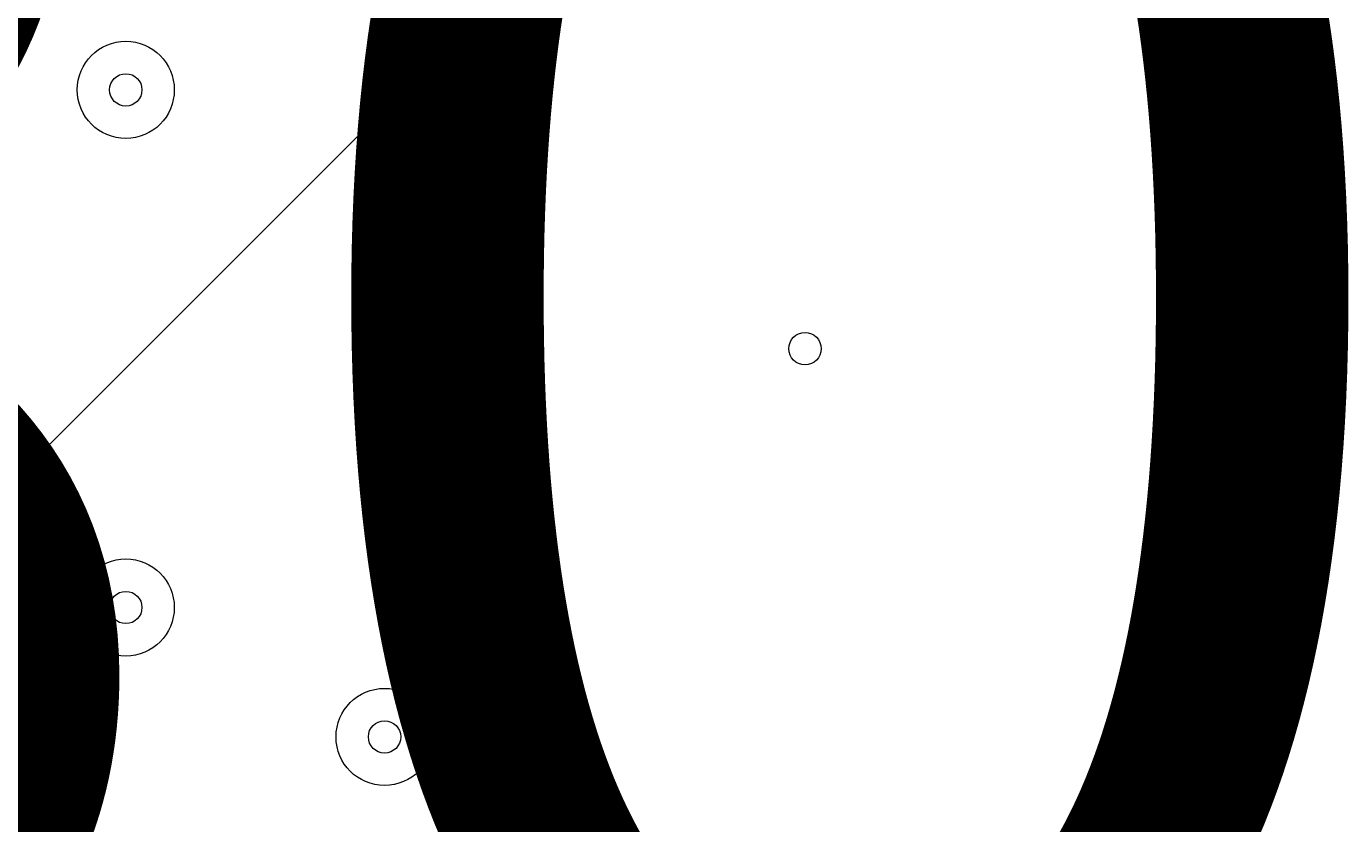
# Model space of a CAD drawing. Units: millimetres. Extents: x 8867 to 21208, y -12680 to -7195.
# Drawn here: x 18371 to 18515, y -10014 to -9927 of the extents above; entities that cross this region are included whole.
import ezdxf

# ---------------------------------------------------------------- set-up
doc = ezdxf.new("R2010")
doc.units = ezdxf.units.MM
doc.header["$MEASUREMENT"] = 0
doc.linetypes.add('AI-Linetype-0', pattern=[211.666667, 105.833333, -105.833333])
doc.layers.add('Work Layer', color=7, linetype='Continuous', lineweight=0)

# ---------------------------------------------------------------- blocks, each defined once
blk = doc.blocks.new('Block_0')
at = {"layer": 'Work Layer', "color": 253, "lineweight": 9}
for points in [[(18657.71, -8287.98), (18657.71, -8287.98), (15197.35, -11748.35), (15197.35, -11748.35), (15197.35, -11748.35), (15904.45, -11748.35), (15904.45, -11748.35), (15904.45, -11748.35), (19103.53, -8549.27), (19103.53, -8549.27), (18970.21, -8440.79), (18820.06, -8352.38), (18657.71, -8287.98)], [(19435.58, -8910.11), (19435.58, -8910.11), (16597.35, -11748.35), (16597.35, -11748.35), (16597.35, -11748.35), (17304.45, -11748.35), (17304.45, -11748.35), (17304.45, -11748.35), (19662.74, -9390.06), (19662.74, -9390.06), (19612.1, -9217.07), (19534.96, -9055.45), (19435.58, -8910.11)]]:
    blk.add_open_spline(points, degree=3, knots=[0, 0, 0, 0, 1, 1, 1, 2, 2, 2, 3, 3, 3, 4, 4, 4, 4], dxfattribs=at)
blk = doc.blocks.new('Block_1')
at = {"layer": 'Work Layer', "color": 7, "lineweight": 9}
for points in [[(18387.04, -9933.61), (18387.04, -9930.69), (18384.68, -9928.32), (18381.75, -9928.32), (18378.82, -9928.32), (18376.46, -9930.69), (18376.46, -9933.61), (18376.46, -9936.54), (18378.82, -9938.91), (18381.75, -9938.91), (18384.68, -9938.91), (18387.04, -9936.54), (18387.04, -9933.61)], [(18376.46, -9933.61), (18376.46, -9936.54), (18378.82, -9938.91), (18381.75, -9938.91), (18384.68, -9938.91), (18387.04, -9936.54), (18387.04, -9933.61), (18387.04, -9930.69), (18384.68, -9928.32), (18381.75, -9928.32), (18378.82, -9928.32), (18376.46, -9930.69), (18376.46, -9933.61)], [(18379.99, -9933.61), (18379.99, -9934.6), (18380.76, -9935.38), (18381.75, -9935.38), (18382.74, -9935.38), (18383.51, -9934.6), (18383.51, -9933.61), (18383.51, -9932.63), (18382.74, -9931.85), (18381.75, -9931.85), (18380.76, -9931.85), (18379.99, -9932.63), (18379.99, -9933.61)], [(18457.6, -9961.84), (18457.6, -9960.85), (18456.82, -9960.07), (18455.83, -9960.07), (18454.84, -9960.07), (18454.07, -9960.85), (18454.07, -9961.84), (18454.07, -9962.82), (18454.84, -9963.6), (18455.83, -9963.6), (18456.82, -9963.6), (18457.6, -9962.82), (18457.6, -9961.84)], [(18387.04, -9990.06), (18387.04, -9987.13), (18384.68, -9984.77), (18381.75, -9984.77), (18378.82, -9984.77), (18376.46, -9987.13), (18376.46, -9990.06), (18376.46, -9992.99), (18378.82, -9995.35), (18381.75, -9995.35), (18384.68, -9995.35), (18387.04, -9992.99), (18387.04, -9990.06)], [(18376.46, -9990.06), (18376.46, -9992.99), (18378.82, -9995.35), (18381.75, -9995.35), (18384.68, -9995.35), (18387.04, -9992.99), (18387.04, -9990.06), (18387.04, -9987.13), (18384.68, -9984.77), (18381.75, -9984.77), (18378.82, -9984.77), (18376.46, -9987.13), (18376.46, -9990.06)], [(18379.99, -9990.06), (18379.99, -9991.05), (18380.76, -9991.82), (18381.75, -9991.82), (18382.74, -9991.82), (18383.51, -9991.05), (18383.51, -9990.06), (18383.51, -9989.07), (18382.74, -9988.3), (18381.75, -9988.3), (18380.76, -9988.3), (18379.99, -9989.07), (18379.99, -9990.06)], [(18415.27, -10004.17), (18415.27, -10001.24), (18412.9, -9998.88), (18409.97, -9998.88), (18407.04, -9998.88), (18404.68, -10001.24), (18404.68, -10004.17), (18404.68, -10007.1), (18407.04, -10009.46), (18409.97, -10009.46), (18412.9, -10009.46), (18415.27, -10007.1), (18415.27, -10004.17)], [(18404.68, -10004.17), (18404.68, -10007.1), (18407.04, -10009.46), (18409.97, -10009.46), (18412.9, -10009.46), (18415.26, -10007.1), (18415.26, -10004.17), (18415.26, -10001.24), (18412.9, -9998.88), (18409.97, -9998.88), (18407.04, -9998.88), (18404.68, -10001.24), (18404.68, -10004.17)], [(18506.99, -10004.17), (18506.99, -10001.24), (18504.62, -9998.88), (18501.69, -9998.88), (18498.77, -9998.88), (18496.4, -10001.24), (18496.4, -10004.17), (18496.4, -10007.1), (18498.77, -10009.46), (18501.69, -10009.46), (18504.62, -10009.46), (18506.99, -10007.1), (18506.99, -10004.17)], [(18496.4, -10004.17), (18496.4, -10007.1), (18498.76, -10009.46), (18501.69, -10009.46), (18504.62, -10009.46), (18506.98, -10007.1), (18506.98, -10004.17), (18506.98, -10001.24), (18504.62, -9998.88), (18501.69, -9998.88), (18498.76, -9998.88), (18496.4, -10001.24), (18496.4, -10004.17)], [(18408.21, -10004.17), (18408.21, -10005.16), (18408.98, -10005.93), (18409.97, -10005.93), (18410.96, -10005.93), (18411.73, -10005.16), (18411.73, -10004.17), (18411.73, -10003.18), (18410.96, -10002.41), (18409.97, -10002.41), (18408.98, -10002.41), (18408.21, -10003.18), (18408.21, -10004.17)], [(18499.93, -10004.17), (18499.93, -10005.16), (18500.7, -10005.93), (18501.69, -10005.93), (18502.68, -10005.93), (18503.46, -10005.16), (18503.46, -10004.17), (18503.46, -10003.18), (18502.68, -10002.41), (18501.69, -10002.41), (18500.7, -10002.41), (18499.93, -10003.18), (18499.93, -10004.17)]]:
    blk.add_open_spline(points, degree=3, knots=[0, 0, 0, 0, 1, 1, 1, 2, 2, 2, 3, 3, 3, 4, 4, 4, 4], dxfattribs=at)

msp = doc.modelspace()

# ---------------------------------------------------------------- linework, layer by layer
at = {"layer": 'Work Layer', "color": 1, "linetype": 'AI-Linetype-0', "lineweight": 9}
msp.add_open_spline([(17196.21, -11748.37), (17419.46, -11880.37), (17679.9, -11956.12), (17958.09, -11956.12), (17958.09, -11956.12), (18958.08, -11956.12), (18958.08, -11956.12), (19786.5, -11956.12), (20458.07, -11284.55), (20458.07, -10456.13), (20458.07, -10456.13), (20458.07, -9456.12), (20458.07, -9456.12), (20458.07, -8627.69), (19786.5, -7956.12), (18958.08, -7956.12), (18958.08, -7956.12), (17958.09, -7956.12), (17958.09, -7956.12), (17676.79, -7956.12), (17413.65, -8033.58), (17188.75, -8168.32)], degree=3, knots=[0, 0, 0, 0, 1, 1, 1, 2, 2, 2, 3, 3, 3, 4, 4, 4, 5, 5, 5, 6, 6, 6, 7, 7, 7, 7], dxfattribs=at)
at = {"layer": 'Work Layer', "color": 1, "lineweight": 9}
msp.add_open_spline([(10331.43, -9868.36), (10331.43, -8929.47), (11092.53, -8168.36), (12031.43, -8168.36), (12031.43, -8168.36), (18031.43, -8168.36), (18031.43, -8168.36), (18970.32, -8168.36), (19731.43, -8929.47), (19731.43, -9868.36), (19731.43, -9868.36), (19731.43, -10048.35), (19731.43, -10048.35), (19731.43, -10987.24), (18970.32, -11748.35), (18031.43, -11748.35), (18031.43, -11748.35), (12031.43, -11748.35), (12031.43, -11748.35), (11092.53, -11748.35), (10331.43, -10987.24), (10331.43, -10048.35), (10331.43, -10048.35), (10331.43, -9868.36), (10331.43, -9868.36)], degree=3, knots=[0, 0, 0, 0, 1, 1, 1, 2, 2, 2, 3, 3, 3, 4, 4, 4, 5, 5, 5, 6, 6, 6, 7, 7, 7, 8, 8, 8, 8], dxfattribs=at)

# ---------------------------------------------------------------- block references
at = {"layer": 'Work Layer'}
for name in ['Block_0', 'Block_1']:
    msp.add_blockref(name, (0, 0), dxfattribs=at)

# ---------------------------------------------------------------- texts
at = {"layer": 'Work Layer', "insert": (18262.03, -10044.25), "char_height": 0.2, "attachment_point": 7}
msp.add_mtext('\\C7;\\FArial|b0|i0|c1;\\H174.836667;\\W1.000000;300', dxfattribs=at)

doc.saveas('drawing.dxf')
